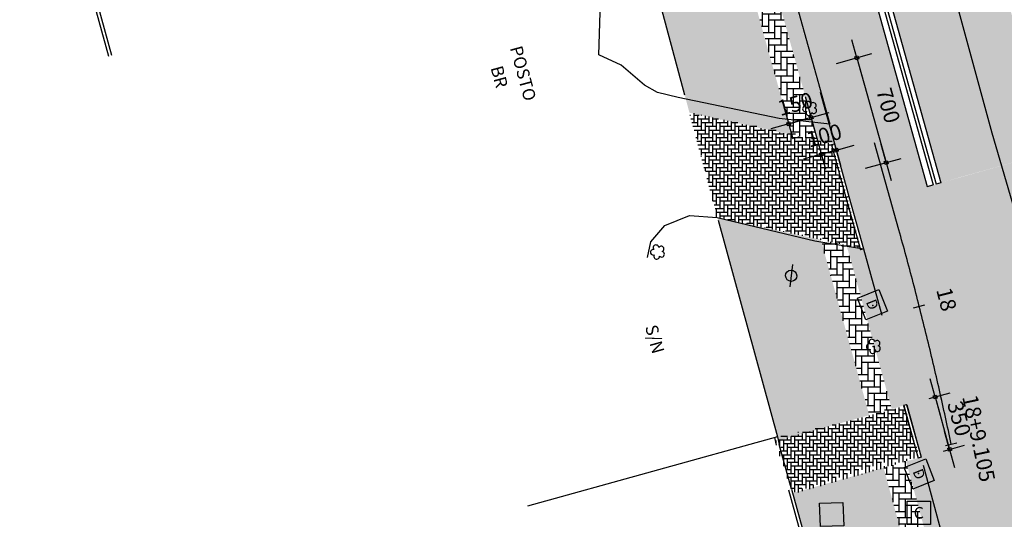
# Model space of a CAD drawing. Units: millimetres. Extents: x -70413 to 316424, y -287121 to 73950.
# Drawn here: x 49701 to 56036, y -64849 to -61636 of the extents above; entities that cross this region are included whole.
import ezdxf
from ezdxf.enums import TextEntityAlignment as Align

# ---------------------------------------------------------------- set-up
doc = ezdxf.new("R2010")
doc.units = ezdxf.units.MM
doc.header["$LTSCALE"] = 10
for name, pattern in [('DASHDOTX2', [2, 1, -0.5, 0, -0.5]), ('DASHED', [0.75, 0.5, -0.25]), ('DASHEDX2', [1.5, 1, -0.5])]:
    doc.linetypes.add(name, pattern=pattern)
for name, color, linetype in [('A-01', 1, 'Continuous'), ('COTA 500', 10, 'Continuous'), ('GRAMA', 60, 'Continuous'), ('GUIA REBAIXADA', 1, 'Continuous'), ('HACHURA CBUQ', 252, 'Continuous'), ('HACHURA PAVER 8 CM', 250, 'Continuous'), ('HACHURA-PAVER', 252, 'Continuous'), ('L-CX COPEL', 7, 'Continuous'), ('L-CX DRENAGEM', 2, 'Continuous'), ('L-CX TEL', 7, 'Continuous'), ('L-DIVISA', 9, 'Continuous'), ('L-MEIO FIO EXISTENTE A REMOVER', 210, 'DASHEDX2'), ('L-MURETA EXISTENTE', 30, 'Continuous'), ('L-MURO', 2, 'Continuous'), ('L-PORTAO', 1, 'DASHED'), ('L-POSTE REDONDO', 2, 'Continuous'), ('L-TEXTO', 2, 'Continuous'), ('L-ÁRVORE MAIOR-30', 2, 'Continuous'), ('L1', 3, 'DASHDOTX2'), ('MURETA', 2, 'Continuous'), ('PG-A REMOVER VITOR FERREIRA', 10, 'Continuous'), ('PG_HACHURA VITOR FERREIRA', 254, 'Continuous'), ('PG_MF', 3, 'Continuous'), ('STALBL', 7, 'Continuous'), ('TEXTOF', 2, 'Continuous')]:
    doc.layers.add(name, color=color, linetype=linetype)
doc.styles.add('2MM', font='simplex.shx', dxfattribs={"height": 1})
doc.styles.add('PLANTA', font='romans.shx', dxfattribs={"height": 0.75})
doc.styles.add('REGUA80', font='simplex.shx')
doc.styles.add('ROMANS', font='romans.shx', dxfattribs={"height": 0.8})
doc.dimstyles.new('Copy(2) of COTA 75', dxfattribs={"dimscale": 50, "dimtxt": 2, "dimasz": 0.01, "dimexe": 2, "dimexo": 3, "dimgap": 0.98, "dimtad": 1, "dimrnd": 0.5, "dimtxsty": 'REGUA80', "dimblk": 'COTAPT', "dimcen": 4, "dimdle": 4, "dimclrd": 256, "dimclre": 256, "dimclrt": 3, "dimadec": 0, "dimazin": 0, "dimtfac": 1, "dimtix": 1, "dimtmove": 2, "dimatfit": 2, "dimfxl": 0, "dimlwd": -1, "dimlwe": -1, "dimarcsym": 0})
pattern_1 = [(157.1651587323279, (0, 0), (-0.5238813719700866, -0.2134204959762295), [1.2, -0.4]), (247.1651587323279, (-0.3686509340062391, 0.1552304380108582), (-0.5238813719700866, -0.2134204959762295), [1.2, -0.4])]
pattern_2 = [(157.1651587323279, (-677977.8250410389, -7186270.758213995), (-0.3143288231820519, -0.1280522975857377), [0.72, -0.24]), (247.1651587323279, (-677978.0462315993, -7186270.665075732), (-0.3143288231820519, -0.1280522975857377), [0.7199999999999999, -0.24])]

# ---------------------------------------------------------------- blocks, each defined once
blk = doc.blocks.new('COTAPT')
at = {"color": 0, "linetype": 'ByBlock'}
for q in [(-239.8583066783031, 0), (239.8583066783031, 0)]:
    blk.add_line((0, 0), q, dxfattribs=at)
at = {"color": 6, "linetype": 'ByBlock'}
blk.add_lwpolyline([(-20, 20), (20, 20), (20, -20), (-20, -20)], close=True, dxfattribs=at)
blk = doc.blocks.new('*D171')
at = {"layer": 'COTA 500'}
for p, q in [((54955.82968574768, -61917.56633996443), (55184.0108371559, -61853.91881766905)), ((55087.82216531366, -61881.2682127122), (55275.62801257039, -62554.56629129811)), ((55143.90421080432, -62591.82764865776), (55372.08536221253, -62528.18012636238))]:
    blk.add_line(p, q, dxfattribs=at)
at = {"layer": 'Defpoints', "color": 0}
for p in [(54811.34516963441, -61957.86800994859, -6.942616709856104e-08), (55275.76235147034, -62555.04790635181), (54999.41969469104, -62632.12931864191)]:
    blk.add_point(p, dxfattribs=at)
at = {"layer": 'COTA 500', "xscale": 0.5, "yscale": 0.5, "zscale": 0.5}
for p, rotation in [((55087.68782641371, -61880.78659765849), 105.5856033860845), ((55275.76235147034, -62555.04790635181), 285.5856033860845)]:
    blk.add_blockref('COTAPT', p, dxfattribs=dict(at, rotation=rotation))
at = {"layer": 'COTA 500', "color": 3, "insert": (55277.08486957678, -62191.31814981561), "char_height": 100, "attachment_point": 5, "rotation": 285.5856033860845, "style": 'REGUA80'}
blk.add_mtext('700', dxfattribs=at)
blk = doc.blocks.new('*D172')
at = {"layer": 'COTA 500'}
for p, q in [((55552.56758103106, -64072.6351160264), (55688.04889920715, -64035.49355535415)), ((55591.47512014851, -64061.45035019352), (55591.34292513471, -64060.96814227329)), ((55591.60731516231, -64061.93255811373), (55684.1437033354, -64399.47765912805)), ((55645.10396920416, -64410.18021704072), (55780.58528738024, -64373.03865636847)), ((55684.27589834919, -64399.95986704827), (55684.408093363, -64400.4420749685))]:
    blk.add_line(p, q, dxfattribs=at)
at = {"layer": 'Defpoints', "color": 0}
for p in [(55407.9052049638, -64112.29362016577), (55684.1437033354, -64399.47765912805), (55500.44159313689, -64449.83872118009)]:
    blk.add_point(p, dxfattribs=at)
at = {"layer": 'COTA 500', "xscale": 0.5, "yscale": 0.5, "zscale": 0.5}
for p, rotation in [((55591.60731516231, -64061.93255811373), 285.3307112973004), ((55684.1437033354, -64399.47765912805), 105.3307112973003)]:
    blk.add_blockref('COTAPT', p, dxfattribs=dict(at, rotation=rotation))
at = {"layer": 'COTA 500', "color": 3, "insert": (55733.35267745325, -64204.53049588892), "char_height": 100, "attachment_point": 5, "rotation": 285.33071129730035, "style": 'REGUA80'}
blk.add_mtext('350', dxfattribs=at)
blk = doc.blocks.new('*D179')
at = {"layer": 'COTA 500'}
for p, q in [((54755.27982337443, -62129.23998175901), (54886.05282948822, -62598.07103805069)), ((54851.6487545369, -62102.35939299477), (54982.42176065069, -62571.19044928643)), ((54858.70343444501, -62501.88236620846), (54858.2218193913, -62502.01670510841)), ((54955.55398066121, -62474.86743854426), (54859.18504949873, -62501.74802730852)), ((54956.03559571491, -62474.73309964431), (54956.51721076862, -62474.59876074436))]:
    blk.add_line(p, q, dxfattribs=at)
at = {"layer": 'Defpoints', "color": 0}
for p in [(54811.34708455266, -61957.87487688151, -6.942616709856104e-08), (54714.97815339018, -61984.75546564576), (54859.18504949873, -62501.74802730852)]:
    blk.add_point(p, dxfattribs=at)
at = {"layer": 'COTA 500', "xscale": 0.5, "yscale": 0.5, "zscale": 0.5}
for p, rotation in [((54859.18504949873, -62501.74802730852), 15.5856033861177), ((54955.55398066121, -62474.86743854426), 195.5856033861177)]:
    blk.add_blockref('COTAPT', p, dxfattribs=dict(at, rotation=rotation))
at = {"layer": 'COTA 500', "color": 3, "insert": (54880.77041289037, -62392.94795229165), "char_height": 100, "attachment_point": 5, "rotation": 15.585603386117704, "style": 'REGUA80'}
blk.add_mtext('100', dxfattribs=at)
blk = doc.blocks.new('*D180')
at = {"layer": 'COTA 500'}
for p, q in [((54755.27744302581, -62129.23357177534), (54820.15044005564, -62361.80814221719)), ((54610.79347653461, -62169.53508845119), (54675.66647356446, -62402.10965889304)), ((54793.28266006616, -62265.48513147502), (54648.79869357497, -62305.78664815088)), ((54793.76427511987, -62265.35079257507), (54794.24589017358, -62265.21645367512)), ((54648.31707852126, -62305.92098705082), (54647.83546346754, -62306.05532595077))]:
    blk.add_line(p, q, dxfattribs=at)
at = {"layer": 'Defpoints', "color": 0}
for p in [(54714.97577304157, -61984.74905566208), (54570.49180655038, -62025.05057233794), (54648.79869357497, -62305.78664815088)]:
    blk.add_point(p, dxfattribs=at)
at = {"layer": 'COTA 500', "xscale": 0.5, "yscale": 0.5, "zscale": 0.5}
for p, rotation in [((54648.79869357497, -62305.78664815088), 15.58560338611734), ((54793.28266006616, -62265.48513147502), 195.5856033861174)]:
    blk.add_blockref('COTAPT', p, dxfattribs=dict(at, rotation=rotation))
at = {"layer": 'COTA 500', "color": 3, "insert": (54694.44157463097, -62190.27610917819), "char_height": 100, "attachment_point": 5, "rotation": 15.58560338611734, "style": 'REGUA80'}
blk.add_mtext('150', dxfattribs=at)
blk = doc.blocks.new('*D272')
at = {"layer": 'COTA 500'}
for p, q in [((54955.82968574768, -61917.56633996443), (55184.0108371559, -61853.91881766905)), ((55087.82216531366, -61881.2682127122), (55275.62801257039, -62554.56629129811)), ((55143.90421080432, -62591.82764865776), (55372.08536221253, -62528.18012636238))]:
    blk.add_line(p, q, dxfattribs=at)
at = {"layer": 'Defpoints', "color": 0}
for p in [(54811.34516963441, -61957.86800994859, -6.942616709856104e-08), (55275.76235147034, -62555.04790635181), (54999.41969469104, -62632.12931864191)]:
    blk.add_point(p, dxfattribs=at)
at = {"layer": 'COTA 500', "xscale": 0.5, "yscale": 0.5, "zscale": 0.5}
for p, rotation in [((55087.68782641371, -61880.78659765849), 105.5856033860845), ((55275.76235147034, -62555.04790635181), 285.5856033860845)]:
    blk.add_blockref('COTAPT', p, dxfattribs=dict(at, rotation=rotation))
at = {"layer": 'COTA 500', "color": 3, "insert": (55277.08486957678, -62191.31814981561), "char_height": 100, "attachment_point": 5, "rotation": 285.5856033860845, "style": 'REGUA80'}
blk.add_mtext('700', dxfattribs=at)
blk = doc.blocks.new('*D273')
at = {"layer": 'COTA 500'}
for p, q in [((55552.56758103106, -64072.6351160264), (55688.04889920715, -64035.49355535415)), ((55591.47512014851, -64061.45035019352), (55591.34292513471, -64060.96814227329)), ((55591.60731516231, -64061.93255811373), (55684.1437033354, -64399.47765912805)), ((55645.10396920416, -64410.18021704072), (55780.58528738024, -64373.03865636847)), ((55684.27589834919, -64399.95986704827), (55684.408093363, -64400.4420749685))]:
    blk.add_line(p, q, dxfattribs=at)
at = {"layer": 'Defpoints', "color": 0}
for p in [(55407.9052049638, -64112.29362016577), (55684.1437033354, -64399.47765912805), (55500.44159313689, -64449.83872118009)]:
    blk.add_point(p, dxfattribs=at)
at = {"layer": 'COTA 500', "xscale": 0.5, "yscale": 0.5, "zscale": 0.5}
for p, rotation in [((55591.60731516231, -64061.93255811373), 285.3307112973004), ((55684.1437033354, -64399.47765912805), 105.3307112973003)]:
    blk.add_blockref('COTAPT', p, dxfattribs=dict(at, rotation=rotation))
at = {"layer": 'COTA 500', "color": 3, "insert": (55733.35267745325, -64204.53049588892), "char_height": 100, "attachment_point": 5, "rotation": 285.33071129730035, "style": 'REGUA80'}
blk.add_mtext('350', dxfattribs=at)
blk = doc.blocks.new('*D280')
at = {"layer": 'COTA 500'}
for p, q in [((54755.27982337443, -62129.23998175901), (54886.05282948822, -62598.07103805069)), ((54851.6487545369, -62102.35939299477), (54982.42176065069, -62571.19044928643)), ((54858.70343444501, -62501.88236620846), (54858.2218193913, -62502.01670510841)), ((54955.55398066121, -62474.86743854426), (54859.18504949873, -62501.74802730852)), ((54956.03559571491, -62474.73309964431), (54956.51721076862, -62474.59876074436))]:
    blk.add_line(p, q, dxfattribs=at)
at = {"layer": 'Defpoints', "color": 0}
for p in [(54811.34708455266, -61957.87487688151, -6.942616709856104e-08), (54714.97815339018, -61984.75546564576), (54859.18504949873, -62501.74802730852)]:
    blk.add_point(p, dxfattribs=at)
at = {"layer": 'COTA 500', "xscale": 0.5, "yscale": 0.5, "zscale": 0.5}
for p, rotation in [((54859.18504949873, -62501.74802730852), 15.5856033861177), ((54955.55398066121, -62474.86743854426), 195.5856033861177)]:
    blk.add_blockref('COTAPT', p, dxfattribs=dict(at, rotation=rotation))
at = {"layer": 'COTA 500', "color": 3, "insert": (54880.77041289037, -62392.94795229165), "char_height": 100, "attachment_point": 5, "rotation": 15.5856033861177, "style": 'REGUA80'}
blk.add_mtext('100', dxfattribs=at)
blk = doc.blocks.new('*D281')
at = {"layer": 'COTA 500'}
for p, q in [((54755.27744302581, -62129.23357177534), (54820.15044005564, -62361.80814221719)), ((54610.79347653461, -62169.53508845119), (54675.66647356446, -62402.10965889304)), ((54793.28266006616, -62265.48513147502), (54648.79869357497, -62305.78664815088)), ((54793.76427511987, -62265.35079257507), (54794.24589017358, -62265.21645367512)), ((54648.31707852126, -62305.92098705082), (54647.83546346754, -62306.05532595077))]:
    blk.add_line(p, q, dxfattribs=at)
at = {"layer": 'Defpoints', "color": 0}
for p in [(54714.97577304157, -61984.74905566208), (54570.49180655038, -62025.05057233794), (54648.79869357497, -62305.78664815088)]:
    blk.add_point(p, dxfattribs=at)
at = {"layer": 'COTA 500', "xscale": 0.5, "yscale": 0.5, "zscale": 0.5}
for p, rotation in [((54648.79869357497, -62305.78664815088), 15.58560338611734), ((54793.28266006616, -62265.48513147502), 195.5856033861174)]:
    blk.add_blockref('COTAPT', p, dxfattribs=dict(at, rotation=rotation))
at = {"layer": 'COTA 500', "color": 3, "insert": (54694.44157463097, -62190.27610917819), "char_height": 100, "attachment_point": 5, "rotation": 15.58560338611734, "style": 'REGUA80'}
blk.add_mtext('150', dxfattribs=at)
blk = doc.blocks.new('A$C545B1E26')
at = {"layer": 'GRAMA'}
h = blk.add_hatch(color=256, dxfattribs=at)
edge = h.paths.add_edge_path()
edge.add_line((678243.8627861948, 7186465.899204052), (678330.5768102289, 7186454.871275463))
edge.add_arc((678345.2234009231, 7186453.496846904), 14.71093718386324, 170.8138603281809, 174.6390924349556, ccw=False)
edge.add_line((678330.7011327916, 7186455.845336024), (678330.8933582334, 7186457.351411966))
edge.add_line((678330.8933582334, 7186457.351411966), (678244.178796754, 7186468.383535305))
edge.add_arc((1252035.147096196, 7113480.073129175), 578414.5302099119, 172.7506996870409, 172.7509477593606)
for points in [[(678343.1585116601, 7186426.354047533), (678343.0323255053, 7186425.362037902), (678358.3841680688, 7186423.409244361), (678359.0288489315, 7186424.330108515)], [(678342.8430462703, 7186423.874023454), (678342.104451566, 7186418.067577772), (678342.609045581, 7186418.002212569), (678352.3595751124, 7186416.6688086), (678353.5506101388, 7186416.504975148), (678357.4121407222, 7186422.02079747)]]:
    blk.add_hatch(color=256, dxfattribs=at).paths.add_polyline_path(points)
h = blk.add_hatch(color=256, dxfattribs=at)
h.paths.add_polyline_path([(678403.0372285405, 7186418.607014824), (678399.5058178464, 7186418.993615968), (678395.6518061738, 7186419.416817224), (678395.1908731507, 7186419.488455303), (678395.0646386966, 7186418.496065985), (678395.520453644, 7186418.425223354), (678402.9174774094, 7186417.614148876), (678411.6615007231, 7186416.463408714), (678411.7876880607, 7186417.455427637)])
h.paths.add_polyline_path([(678402.7378507117, 7186416.124849955), (678395.3234248487, 7186416.937832552), (678394.8752870178, 7186417.007482007), (678394.1185936602, 7186411.05875417), (678402.7935278639, 7186410.01968882), (678409.8756493134, 7186408.934585585), (678410.6906321999, 7186408.830947626), (678411.4722197158, 7186414.97538033)])
h.paths.add_polyline_path([(678417.1152933585, 7186414.232734613), (678414.9423419386, 7186414.518701653), (678414.1626818804, 7186408.389421614), (678414.9776647659, 7186408.285783656), (678416.6450698152, 7186408.263783601), (678438.1694350047, 7186405.688475955), (678441.3065885147, 7186405.071742628), (678442.0451072594, 7186410.877591155), (678440.9008708419, 7186411.028634644), (678438.9883743552, 7186411.318561492)])
h.paths.add_polyline_path([(678379.7520712307, 7186421.641567322), (678379.6258823881, 7186420.649536568), (678391.0259599006, 7186419.123756303), (678391.6048255423, 7186419.033789168), (678391.7310599964, 7186420.026178487), (678391.1690925956, 7186420.113519302)])
h.paths.add_polyline_path([(678379.4365991233, 7186419.161490436), (678378.6692693308, 7186413.129144509), (678388.8815857274, 7186411.793594095), (678390.6517409943, 7186411.541136389), (678391.4154738635, 7186417.545205191), (678390.8112608595, 7186417.639111805)])
h.paths.add_polyline_path([(678481.4089584099, 7186405.703638384), (678480.675663745, 7186399.938858842), (678488.1547863977, 7186398.983656003), (678497.0837744959, 7186397.812586779), (678497.8742238497, 7186403.50618804)])
h.paths.add_polyline_path([(678481.7263017427, 7186408.198425861), (678481.5982412277, 7186407.191680997), (678498.0804957747, 7186404.99196329), (678498.2180150123, 7186405.982513414), (678497.3703142507, 7186406.093577595), (678489.046689041, 7186407.229380976)])
h.paths.add_polyline_path([(678418.0518740155, 7186416.571408764), (678417.4434721731, 7186416.711109184), (678415.2578102825, 7186416.99874896), (678415.131622945, 7186416.006730038), (678417.3122006468, 7186415.719759355), (678439.1998528382, 7186412.803644899), (678441.1114549069, 7186412.513853641), (678442.2343886038, 7186412.365622191), (678442.3618423017, 7186413.367596574), (678441.2518442823, 7186413.503999639), (678439.3408384938, 7186413.793700504)])
h.paths.add_polyline_path([(678450.8538733646, 7186412.236495869), (678445.8351989686, 7186412.936345411), (678445.7043368788, 7186411.907576034), (678450.7242143061, 7186411.244933428), (678455.4634770807, 7186410.631097469), (678455.5918788388, 7186411.640525007)])
h.paths.add_polyline_path([(678450.5297257183, 7186409.757589769), (678445.5150555344, 7186410.419544998), (678444.7879874539, 7186404.70371561), (678445.2743565245, 7186404.662372898), (678453.6483818879, 7186403.255268697), (678454.515053194, 7186403.175084383), (678455.2741973549, 7186409.14307915)])
h.paths.add_polyline_path([(678459.2117986772, 7186411.185192745), (678459.0645286776, 7186411.203717128), (678458.9345032675, 7186410.181525292), (678467.7840564959, 7186409.035318751), (678468.8802324357, 7186408.889023375), (678469.0065690028, 7186409.882215455), (678467.9144250359, 7186410.026789298)])
h.paths.add_polyline_path([(678458.7452235417, 7186408.693506973), (678458.0022263937, 7186402.852451583), (678458.8688976988, 7186402.77226727), (678459.0842983508, 7186402.801467361), (678467.7285245331, 7186401.528663565), (678467.9403894646, 7186401.500468966), (678468.6909496197, 7186407.400980762), (678467.5885036858, 7186407.548112931)])
h.paths.add_polyline_path([(678472.4763556123, 7186409.422898369), (678472.3495487738, 7186408.426009255), (678478.1289248904, 7186407.654695116), (678478.2565151332, 7186408.657742948)])
h.paths.add_polyline_path([(678472.160265957, 7186406.937966643), (678471.409871392, 7186401.038756624), (678471.6217363244, 7186401.010562025), (678473.1965410933, 7186400.894061683), (678477.2038531285, 7186400.382264242), (678477.9396420727, 7186406.166652503)])
h.paths.add_polyline_path([(678376.1560541335, 7186421.108526267), (678376.2819913952, 7186422.098579217), (678365.9710218579, 7186423.432202583), (678365.3284347949, 7186422.514329219)])
h.paths.add_polyline_path([(678374.9558435511, 7186413.633399567), (678375.1995835034, 7186413.589253898), (678375.9667738732, 7186419.620503755), (678364.3577244976, 7186421.127763605), (678360.456365551, 7186415.555050325), (678360.6428002007, 7186415.529405208)])
at = {"layer": 'HACHURA-PAVER'}
h = blk.add_hatch(dxfattribs=at)
h.set_pattern_fill('AR-HBONE', color=256, scale=0.005, angle=112.1651587323279, style=0)
h.set_pattern_definition([(149.6645254064051, (677922.6523, 7186504.2179), (-0.6950177132070802, -0.1818746225519131), [1.524, -0.508]), (239.6645254064052, (677922.2138541309, 7186504.47447137), (-0.6950177132070802, -0.1818746225519131), [1.524, -0.508])])
edge = h.paths.add_edge_path()
edge.add_line((678330.363930226, 7186421.328215663), (678331.2728867184, 7186422.700528461))
edge.add_arc((678335.8216522885, 7186418.700419295), 6.057403862949814, 96.16767340897172, 138.6721373623229, ccw=False)
edge.add_line((678335.1708543085, 7186424.722761326), (678335.898978848, 7186424.757326545))
edge.add_line((678335.898978848, 7186424.757326545), (678336.088258083, 7186426.245340993))
edge.add_line((678336.088258083, 7186426.245340993), (678336.2143032938, 7186427.236712024))
edge.add_line((678336.2143032938, 7186427.236712024), (678335.4744172785, 7186427.331483942))
edge.add_arc((678334.454733585, 7186419.427028026), 7.969954714332939, 82.64937531339183, 134.588916347634)
edge.add_line((678328.8597034266, 7186425.102925812), (678329.9690195777, 7186424.605506115))
edge.add_line((678329.9690195777, 7186424.605506115), (678329.8107773636, 7186423.41598179))
edge.add_line((678329.8107773636, 7186423.41598179), (678327.9605568183, 7186423.157711477))
edge.add_line((678327.9605568183, 7186423.157711477), (678327.4420268158, 7186423.226311639))
edge.add_line((678327.4420268158, 7186423.226311639), (678326.832774994, 7186421.793140777))
edge.add_line((678326.832774994, 7186421.793140777), (678327.0450101226, 7186421.765197107))
edge.add_line((678327.0450101226, 7186421.765197107), (678327.325742066, 7186421.72823489))
edge.add_line((678327.325742066, 7186421.72823489), (678327.7005603373, 7186421.678884911))
edge.add_line((678327.7005603373, 7186421.678884911), (678326.3209735677, 7186411.259897127))
edge.add_line((678326.3209735677, 7186411.259897127), (678327.8075395804, 7186411.059543086))
edge.add_line((678327.8075395804, 7186411.059543086), (678328.5658734431, 7186416.760023117))
edge.add_line((678328.5658734431, 7186416.760023117), (678329.1877286275, 7186421.483078768))
edge.add_line((678329.1877286275, 7186421.483078768), (678330.363930226, 7186421.328215663))
edge = h.paths.add_edge_path()
edge.add_line((678296.4115329531, 7186431.373795248), (678296.5791093514, 7186431.455173887))
edge.add_line((678296.5791093514, 7186431.455173887), (678296.4115329531, 7186431.373795248))
edge.add_line((678296.4115329531, 7186431.373795248), (678296.1376641941, 7186431.21048439))
edge.add_line((678296.1376641941, 7186431.21048439), (678295.7721452999, 7186430.946609488))
edge.add_line((678295.7721452999, 7186430.946609488), (678294.7794679132, 7186429.966958943))
edge.add_line((678294.7794679132, 7186429.966958943), (678294.7215804207, 7186429.868806636))
edge.add_line((678294.7215804207, 7186429.868806636), (678294.6358651877, 7186429.710135859))
edge.add_line((678294.6358651877, 7186429.710135859), (678294.5664864756, 7186429.614058908))
edge.add_line((678294.5664864756, 7186429.614058908), (678294.4881033634, 7186429.511076361))
edge.add_line((678294.4881033634, 7186429.511076361), (678294.4468141196, 7186429.443674533))
edge.add_arc((678288.7086646981, 7186432.153947705), 6.346017605901327, 333.3253710575006, 334.7174486774645, ccw=False)
edge.add_arc((678296.5491054812, 7186427.817886105), 2.630565827464001, 145.573515396659, 154.597402195842)
edge.add_line((678294.1728736908, 7186428.946335949), (678293.7757069012, 7186428.028589463))
edge.add_line((678293.7757069012, 7186428.028589463), (678294.6934533549, 7186427.631422687))
edge.add_line((678294.6934533549, 7186427.631422687), (678291.707960272, 7186420.732744701))
edge.add_line((678291.707960272, 7186420.732744701), (678293.0787227541, 7186420.139529317))
edge.add_line((678293.0787227541, 7186420.139529317), (678293.5772970987, 7186421.295022202))
edge.add_line((678293.5772970987, 7186421.295022202), (678293.6431216281, 7186421.427635337))
edge.add_line((678293.6431216281, 7186421.427635337), (678296.0702353786, 7186427.035602269))
edge.add_line((678296.0702353786, 7186427.035602269), (678296.8351799963, 7186426.704562485))
edge.add_line((678296.8351799963, 7186426.704562485), (678297.2323467707, 7186427.622308937))
edge.add_arc((678298.7616059443, 7186426.960502038), 1.66631989474103, 82.75076173450498, 156.5988210210882, ccw=False)
edge.add_line((678298.971871821, 7186428.613502417), (678299.9638784494, 7186428.487316636))
edge.add_line((678299.9638784494, 7186428.487316636), (678300.0691582207, 7186429.314971147))
edge.add_line((678300.0691582207, 7186429.314971147), (678308.4786869353, 7186428.245257637))
edge.add_arc((678307.2561335403, 7186423.595281058), 4.808005718922251, 1.654840326275803, 75.26939808472929, ccw=False)
edge.add_line((678312.0621339944, 7186423.734128555), (678312.3693467191, 7186423.686399967))
edge.add_line((678312.3693467191, 7186423.686399967), (678313.3246301905, 7186423.571673681))
edge.add_line((678313.3246301905, 7186423.571673681), (678304.6743635992, 7186358.504152182))
edge.add_line((678304.6743635992, 7186358.504152182), (678304.4057476586, 7186356.463985817))
edge.add_line((678304.4057476586, 7186356.463985817), (678304.1371317187, 7186354.42381945))
edge.add_line((678304.1371317187, 7186354.42381945), (678303.8421557182, 7186352.260072907))
edge.add_line((678303.8421557182, 7186352.260072907), (678301.5935428005, 7186335.346270137))
edge.add_line((678301.5935428005, 7186335.346270137), (678300.6885984996, 7186334.609559748))
edge.add_line((678300.6885984996, 7186334.609559748), (678300.1913991243, 7186330.872055684))
edge.add_line((678300.1913991243, 7186330.872055684), (678300.8969936252, 7186330.120768344))
edge.add_line((678300.8969936252, 7186330.120768344), (678299.7479829389, 7186321.480645277))
edge.add_line((678299.7479829389, 7186321.480645277), (678293.7552811786, 7186322.277820374))
edge.add_line((678293.7552811786, 7186322.277820374), (678293.2532289838, 7186316.894218139))
edge.add_line((678293.2532289838, 7186316.894218139), (678299.0357559716, 7186316.124969542))
edge.add_line((678299.0357559716, 7186316.124969542), (678294.0894128894, 7186278.93035203))
edge.add_line((678294.0894128894, 7186278.93035203), (678295.5739453137, 7186278.714711277))
edge.add_line((678295.5739453137, 7186278.714711277), (678302.3838990313, 7186329.922965565))
edge.add_line((678302.3838990313, 7186329.922965565), (678303.3774194017, 7186329.790797718))
edge.add_line((678303.3774194017, 7186329.790797718), (678303.5752041115, 7186331.277706455))
edge.add_line((678303.5752041115, 7186331.277706455), (678301.8615383051, 7186332.04593338))
edge.add_line((678301.8615383051, 7186332.04593338), (678302.0197805207, 7186333.235457703))
edge.add_line((678302.0197805207, 7186333.235457703), (678303.8741606753, 7186333.528874104))
edge.add_line((678303.8741606753, 7186333.528874104), (678304.0725087544, 7186335.015861435))
edge.add_line((678304.0725087544, 7186335.015861435), (678303.0804739728, 7186335.147831656))
edge.add_line((678303.0804739728, 7186335.147831656), (678305.3314372441, 7186352.080131683))
edge.add_line((678305.3314372441, 7186352.080131683), (678305.3426992283, 7186352.089410994))
edge.add_line((678305.3426992283, 7186352.089410994), (678305.603772146, 7186354.072287316))
edge.add_line((678305.603772146, 7186354.072287316), (678305.6205055974, 7186354.199379642))
edge.add_line((678305.6205055974, 7186354.199379642), (678305.6736799281, 7186354.603244286))
edge.add_line((678305.6736799281, 7186354.603244286), (678305.8303248426, 7186355.792978917))
edge.add_line((678305.8303248426, 7186355.792978917), (678305.8834992052, 7186356.196843804))
edge.add_line((678305.8834992052, 7186356.196843804), (678305.9002326938, 7186356.323936414))
edge.add_line((678305.9002326938, 7186356.323936414), (678306.0971854044, 7186357.819813004))
edge.add_line((678306.0971854044, 7186357.819813004), (678306.1588960225, 7186358.288511429))
edge.add_line((678306.1588960225, 7186358.288511429), (678314.1924465533, 7186418.671912839))
edge.add_line((678314.1924465533, 7186418.671912839), (678314.8117870598, 7186423.375869041))
edge.add_line((678314.8117870598, 7186423.375869041), (678315.6841321766, 7186423.274456414))
edge.add_line((678315.6841321766, 7186423.274456414), (678315.5604523455, 7186424.048647836))
edge.add_line((678315.5604523455, 7186424.048647836), (678315.4245319004, 7186424.808138405))
edge.add_line((678315.4245319004, 7186424.808138405), (678314.872764881, 7186424.880786116))
edge.add_line((678314.872764881, 7186424.880786116), (678313.1544124549, 7186425.613783065))
edge.add_arc((678048.24169584, 7186461.460363049), 267.3269996106305, 352.2938457381103, 352.5510408639043)
edge.add_line((678313.3126546679, 7186426.803307391), (678314.4647266953, 7186426.985704526))
edge.add_arc((678307.7253851222, 7186422.937747441), 7.861595347090077, 30.99095506552401, 83.84989427917552)
edge.add_line((678308.567626046, 7186430.754096437), (678308.4414160028, 7186429.762089841))
edge.add_line((678308.4414160028, 7186429.762089841), (678300.2584374651, 7186430.802985589))
edge.add_line((678300.2584374651, 7186430.802985589), (678300.3845414778, 7186431.794349396))
edge.add_line((678300.3845414778, 7186431.794349396), (678299.3925348503, 7186431.920535176))
edge.add_arc((678298.7616059438, 7186426.96050204), 4.999999999943578, 82.7507616964645, 113.9161583198064)
edge.add_line((678296.7346089198, 7186431.531200352), (678296.4115329531, 7186431.373795248))
h = blk.add_hatch(dxfattribs=at)
h.set_pattern_fill('AR-HBONE', color=256, scale=0.1, angle=112.1651587323279, style=0)
h.set_pattern_definition(pattern_1)
h.paths.add_polyline_path([(678343.0323255053, 7186425.362037901), (678342.8430462722, 7186423.874023452), (678357.4121407231, 7186422.020797469), (678358.3841680688, 7186423.409244359)])
h = blk.add_hatch(dxfattribs=at)
h.set_pattern_fill('AR-HBONE', color=256, scale=0.1, angle=112.1651587323279, style=0)
h.set_pattern_definition(pattern_1)
h.paths.add_polyline_path([(678365.3284026958, 7186422.514283368), (678364.3577244973, 7186421.127763605), (678375.9667738741, 7186419.620503753), (678376.1560541345, 7186421.108526265)])
h = blk.add_hatch(dxfattribs=at)
h.set_pattern_fill('AR-HBONE', color=256, scale=0.1, angle=112.1651587323279, style=0)
h.set_pattern_definition(pattern_1)
h.paths.add_polyline_path([(678379.6258823881, 7186420.649536567), (678379.4365991242, 7186419.161490435), (678390.8112608604, 7186417.639111804), (678391.4154738635, 7186417.545205189), (678391.6048255442, 7186419.033789167), (678391.0259599015, 7186419.123756302)])
h = blk.add_hatch(dxfattribs=at)
h.set_pattern_fill('AR-HBONE', color=256, scale=0.1, angle=112.1651587323279, style=0)
h.set_pattern_definition(pattern_1)
edge = h.paths.add_edge_path()
edge.add_line((678322.3622847553, 7186349.756505792), (678322.6178571937, 7186352.35741483))
edge.add_line((678322.6178571937, 7186352.35741483), (678320.048227564, 7186352.695741884))
edge.add_line((678320.048227564, 7186352.695741884), (678320.5354947122, 7186356.396587217))
edge.add_line((678320.5354947122, 7186356.396587217), (678324.8586245431, 7186388.892220626))
edge.add_line((678324.8586245431, 7186388.892220626), (678323.3720585303, 7186389.092574667))
edge.add_line((678323.3720585303, 7186389.092574667), (678319.0498584835, 7186356.605723627))
edge.add_line((678319.0498584835, 7186356.605723627), (678318.9668655368, 7186355.90642604))
edge.add_line((678318.9668655368, 7186355.90642604), (678318.7873927803, 7186354.612268955))
edge.add_line((678318.7873927803, 7186354.612268955), (678318.7706593279, 7186354.48517662))
edge.add_line((678318.7706593279, 7186354.48517662), (678318.5608400232, 7186352.891576895))
edge.add_line((678318.5608400232, 7186352.891576895), (678317.5648632223, 7186353.022710929))
edge.add_line((678317.5648632223, 7186353.022710929), (678317.5196081741, 7186352.595022404))
edge.add_line((678317.5196081741, 7186352.595022404), (678317.512390933, 7186352.494716757))
edge.add_arc((678325.562843364, 7186351.990102185), 8.066251930701906, 176.4133060436953, 220.7058744488446)
edge.add_line((678319.4480801417, 7186346.729485211), (678319.9788525219, 7186347.913042115))
edge.add_line((678319.9788525219, 7186347.913042115), (678321.1683698369, 7186347.754747208))
edge.add_line((678321.1683698369, 7186347.754747208), (678321.4030831245, 7186345.720139502))
edge.add_line((678321.4030831245, 7186345.720139502), (678321.3248463697, 7186345.140195218))
edge.add_arc((678325.4965561861, 7186351.974778402), 8.007164922003536, 238.6008402673274, 262.2551494228288)
edge.add_line((678324.4174956176, 7186344.040654734), (678325.1074696714, 7186349.370725458))
edge.add_line((678325.1074696714, 7186349.370725458), (678322.3622847553, 7186349.756505792))
at = {"layer": 'PG_HACHURA VITOR FERREIRA'}
h = blk.add_hatch(color=253, dxfattribs=at)
h.paths.add_polyline_path([(678365.4900440034, 7186441.640410797), (678365.3311009503, 7186440.390883625), (678365.2527307085, 7186439.774777765), (678365.1595220744, 7186439.042020223), (678365.0751070825, 7186438.378393698), (678364.9242458647, 7186437.192401692), (678358.3922694499, 7186438.033964981), (678349.5603575077, 7186439.142029414), (678336.4459684289, 7186440.818310151), (678318.6523316926, 7186443.036608704), (678299.9519125035, 7186445.487089078), (678287.4106729984, 7186447.057975884), (678278.9065124677, 7186448.158418024), (678269.5320424719, 7186449.347815474), (678261.6810829603, 7186450.306169983), (678251.132969091, 7186451.667623734), (678231.8812178129, 7186454.116927484), (678234.8223172643, 7186461.101633918), (678241.5923432644, 7186460.24046929), (678250.4870964758, 7186459.12329996), (678261.9473582243, 7186457.672985579), (678270.0319204387, 7186456.622882309), (678291.4485300621, 7186453.898634769), (678301.3912032038, 7186452.657118098), (678312.0615859985, 7186451.282297149), (678324.0024617722, 7186449.775545385), (678340.1147519975, 7186447.707404749), (678360.9210504482, 7186445.061552421), (678365.861421742, 7186444.433124575), (678365.7057492877, 7186443.336172947), (678365.5768454283, 7186442.322798209)])
h.paths.add_polyline_path([(678364.4799812187, 7186433.699825355), (678364.3595645095, 7186432.753172155), (678364.2495723722, 7186431.888471487), (678364.1379740513, 7186431.011143845), (678363.9812534963, 7186429.652225821), (678356.3254086612, 7186430.625474218), (678349.7977941679, 7186431.484465083), (678344.4600137873, 7186432.159330256), (678337.630647899, 7186433.019297595), (678328.4420839901, 7186434.159881684), (678318.2254842089, 7186435.513781716), (678309.777624041, 7186436.587045871), (678302.4461784911, 7186437.479488235), (678294.5883176798, 7186438.472048032), (678280.5467905826, 7186440.268600879), (678263.9565794626, 7186442.390881165), (678246.083487621, 7186444.641529126), (678228.8192512612, 7186446.845178327), (678231.760350714, 7186453.829884759), (678241.8166328713, 7186452.567988127), (678252.3101712399, 7186451.220570487), (678266.6380053688, 7186449.386742638), (678278.1867041502, 7186447.917239166), (678285.2492748329, 7186447.02996741), (678292.2398423369, 7186446.134754246), (678303.121459698, 7186444.744648051), (678312.5359891402, 7186443.560609986), (678323.5140438421, 7186442.162010869), (678335.871969622, 7186440.592688072), (678347.7563714687, 7186439.073515793), (678357.109899567, 7186437.899505035), (678364.8865293558, 7186436.895894221), (678364.817183056, 7186436.350729873), (678364.7572875305, 7186435.879862571), (678364.6816300428, 7186435.285082966), (678364.5776010036, 7186434.467261057)])
at = {"layer": 'PG_HACHURA VITOR FERREIRA', "linetype": 'Continuous'}
h = blk.add_hatch(color=256, dxfattribs=at)
edge = h.paths.add_edge_path()
edge.add_line((678414.6838934607, 7186427.896340544), (678402.8463843663, 7186429.984264226))
edge.add_line((678402.8463843663, 7186429.984264226), (678381.3834323494, 7186434.336566847))
edge.add_arc((678357.0155701508, 7186311.059759493), 125.6621022404313, 78.81860766216981, 80.02742302779528)
edge.add_line((678378.7773317796, 7186434.823201875), (678375.5046899035, 7186435.385705034))
edge.add_line((678375.5046899035, 7186435.385705034), (678372.8565220598, 7186435.807068461))
edge.add_line((678372.8565220598, 7186435.807068461), (678370.2036217606, 7186436.197529811))
edge.add_line((678370.2036217606, 7186436.197529811), (678367.5464100617, 7186436.557028193))
edge.add_line((678367.5464100617, 7186436.557028193), (678364.8865293558, 7186436.895894221))
edge.add_line((678364.8865293558, 7186436.895894221), (678363.8676862911, 7186428.759419858))
edge.add_line((678363.8676862911, 7186428.759419858), (678354.8282151241, 7186429.909263717))
edge.add_line((678354.8282151241, 7186429.909263717), (678350.454171139, 7186430.465653303))
edge.add_line((678350.454171139, 7186430.465653303), (678346.0801271538, 7186431.02204289))
edge.add_line((678346.0801271538, 7186431.02204289), (678345.757531847, 7186428.409336179))
edge.add_line((678345.757531847, 7186428.409336179), (678345.44879685, 7186426.058854174))
edge.add_line((678345.44879685, 7186426.058854174), (678357.7280999995, 7186424.537599999))
edge.add_line((678357.7280999995, 7186424.537599999), (678365.9706, 7186423.431599999))
edge.add_line((678365.9706, 7186423.431599999), (678377.9312999996, 7186421.8846))
edge.add_line((678377.9312999996, 7186421.8846), (678391.1688000001, 7186420.112899999))
edge.add_line((678391.1688000001, 7186420.112899999), (678395.6514999993, 7186419.416199999))
edge.add_line((678395.6514999993, 7186419.416199999), (678403.0368999995, 7186418.606399998))
edge.add_line((678403.0368999995, 7186418.606399998), (678411.7876365507, 7186417.454776293))
edge.add_line((678411.7876365507, 7186417.454776293), (678417.4430999997, 7186416.710499999))
edge.add_line((678417.4430999997, 7186416.710499999), (678418.0514999998, 7186416.570799999))
edge.add_line((678418.0514999998, 7186416.570799999), (678439.3403999993, 7186413.793099999))
edge.add_line((678439.3403999993, 7186413.793099999), (678441.2513999994, 7186413.503399999))
edge.add_line((678441.2513999994, 7186413.503399999), (678445.5675999996, 7186412.973))
edge.add_line((678445.5675999996, 7186412.973), (678450.8534, 7186412.235899999))
edge.add_line((678450.8534, 7186412.235899999), (678459.2112999996, 7186411.184599999))
edge.add_line((678459.2112999996, 7186411.184599999), (678467.9138999996, 7186410.026199999))
edge.add_line((678467.9138999996, 7186410.026199999), (678489.0460999996, 7186407.228799999))
edge.add_line((678489.0460999996, 7186407.228799999), (678497.3696999998, 7186406.092999999))
edge.add_line((678497.3696999998, 7186406.092999999), (678498.2244720008, 7186405.98100935))
edge.add_line((678498.2244720008, 7186405.98100935), (678499.5504284227, 7186416.101411673))
edge.add_line((678499.5504284227, 7186416.101411673), (678499.1553999998, 7186416.153999999))
edge.add_line((678499.1553999998, 7186416.153999999), (678483.1784999999, 7186418.254499999))
edge.add_line((678483.1784999999, 7186418.254499999), (678481.7809999995, 7186418.455999999))
edge.add_line((678481.7809999995, 7186418.455999999), (678481.6843245698, 7186418.581783996))
edge.add_line((678481.6843245698, 7186418.581783996), (678417.0748389025, 7186427.551595288))
edge.add_arc((678448.7026666394, 7186655.366609103), 230.0000000146845, 261.494305327457, 262.09608108803843, ccw=False)
blk = doc.blocks.new('guia 35')
at = {"layer": 'A-01'}
for p, q in [((-0.1722193091773079, -0.03695280096872011), (0.1594404921270325, 0.07485713072674116)), ((0.1594404921270325, 0.07485713072674116), (0.1658302963114693, 0.05590471633331617)), ((-0.1658304363154457, -0.05590428403957048), (0.1658302963114693, 0.05590471633331617)), ((-0.1722193091773079, -0.03695280096872011), (-0.1658304363154457, -0.05590428403957048))]:
    blk.add_line(p, q, dxfattribs=at)
blk = doc.blocks.new('ARVORE')
for centre, radius, start, end in [((-0.2164654528459032, 0.0009741062886309286), 0.1601412185994432, 73.96799597506384, 288.045400879287), ((-0.04286853872355447, 0.2492313269991118), 0.1602681983358681, 1.721403931600793, 216.1017479761888), ((0.2473509856620658, 0.1603452448319694), 0.1601169922023622, 289.841543930116, 144.2218879469621), ((0.2521458895900473, -0.1425483758256679), 0.1599170548103599, 217.8978909646203, 71.97529589948222), ((-0.03434977475930526, -0.2411912587573117), 0.1603046771636568, 145.7957409461366, 0.1475509788252363)]:
    blk.add_arc(centre, radius, start, end)
blk = doc.blocks.new('002-EN-CAIXA DRENAGEM QUADRADA')
at = {"layer": 'L-CX DRENAGEM'}
blk.add_lwpolyline([(-2.078339121676623, -0.8398590806009454), (-0.8296504769569182, 2.250753767955012), (2.260962371599039, 1.002065123235306), (1.012273726879334, -2.088547725320652)], close=True, dxfattribs=at)
at = {"layer": 'L-CX DRENAGEM', "style": 'ROMANS'}
blk.add_text('D', height=1.5, rotation=68, dxfattribs=at).set_placement((0.09131161996046636, 0.08110301998939895), align=Align.MIDDLE_CENTER)
blk = doc.blocks.new('002-EN-CAIXA TELEPAR QUADRADA')
at = {"layer": 'L-CX TEL'}
blk.add_lwpolyline([(-0.4678796184990137, 0.6669084800927996), (0.6559401603532045, 3.448460040339133), (3.437491724053566, 2.324640260091396), (2.313671946230603, -0.4569113025797107)], close=True, dxfattribs=at)
blk = doc.blocks.new('002-EN-CAIXA COPEL QUADRADA')
at = {"layer": 'L-CX COPEL'}
blk.add_lwpolyline([(-1.239222067744326, -0.4261020929446613), (-0.490008881842847, 1.428265613886227), (1.364358827290728, 0.6790524270544029), (0.6151456413892487, -1.175315279776486)], close=True, dxfattribs=at)
at = {"layer": 'L-CX COPEL', "style": 'ROMANS'}
blk.add_text('C', height=0.9999999999999998, rotation=68, dxfattribs=at).set_placement((0.06256837792409876, 0.1264751657930291), align=Align.MIDDLE_CENTER)
blk = doc.blocks.new('PosteRedondo')
at = {"layer": 'L-POSTE REDONDO', "color": 2}
blk.add_line((678201.3201966238, 7186884.459059976), (678202.579906287, 7186883.76139848), dxfattribs=at)
blk.add_ellipse((678201.9500514526, 7186884.110229228), major_axis=(-0.2545584413828106, 0.2545584413828106), ratio=0.9999999991169323, start_param=-1.291174986588369, end_param=4.992010320591217, dxfattribs=at)
blk = doc.blocks.new('lbl_tic')
at = {"lineweight": -2}
blk.add_line((-6.984919309616089e-10, -0.02498999889940023), (-3.492459654808044e-10, 0.02498999892850406), dxfattribs=at)
blk = doc.blocks.new('A$C34327DB5')
at = {"layer": 'HACHURA PAVER 8 CM'}
h = blk.add_hatch(dxfattribs=at)
h.set_pattern_fill('AR-HBONE', color=256, scale=0.06, angle=112.1651587323279, style=0)
h.set_pattern_definition(pattern_2)
h.paths.add_polyline_path([(381.077673623804, 153.391723937355), (381.0776721336879, 153.3917122315615), (381.077673623804, 153.391723937355), (380.5591270298464, 152.6510303644463), (375.7255690997699, 145.7467611525208), (382.6313245120691, 144.7968363296241), (386.5326834586449, 150.3695496097207), (387.5033616569126, 151.7560693733394), (388.0292528659338, 152.5072540165856)])
h = blk.add_hatch(dxfattribs=at)
h.set_pattern_fill('AR-HBONE', color=256, scale=0.06, angle=112.1651587323279, style=0)
h.set_pattern_definition(pattern_2)
h.paths.add_polyline_path([(398.4317136192694, 151.1419671792537), (398.3310130955651, 150.3503122702241), (398.1417328352109, 148.8622897583991), (397.3745424663648, 142.8310399018228), (397.6371040455997, 142.7834852971137), (400.5800129594281, 142.4054841715842), (400.8442282918841, 142.3709305133671), (401.6115580853075, 148.4032764397562), (401.8008413491771, 149.8913225717843), (401.9017810504884, 150.6848577670753)])
at = {"layer": 'L-DIVISA', "lineweight": -2}
blk.add_lwpolyline([(397.1305589610711, 142.8745860047638), (394.9897643734002, 126.3229364650324)], dxfattribs=at)
at = {"layer": 'L-MEIO FIO EXISTENTE A REMOVER', "lineweight": -2, "ltscale": 2, "flags": 128}
for points in [[(463.2397589611355, 157.7751860050485), (482.7307589610573, 155.0218860050663), (485.4023589610588, 154.6497860047966), (486.8119589610724, 154.5277860052884), (487.4570589610375, 154.2955860048532), (487.9656589610968, 153.6239860048518), (487.7242589610396, 153.0209860047325), (486.4316589611117, 152.4515860052779), (485.1569589610444, 152.5585860051215), (482.3651589610381, 152.8814860051498), (462.7596589610912, 155.4418860049918), (451.2782690190943, 156.9584347065538), (443.2377589610405, 158.0204860046506), (423.0000589611009, 160.659186004661), (419.551658961107, 161.1395860053599), (417.9859589610714, 161.3117860052735), (416.1165589611046, 161.2954860050231), (401.0334589610575, 161.0253860047087), (389.5692589611281, 162.6007860051468), (384.5080589611316, 163.1926860045642), (364.4031589610968, 165.8659860054031), (344.9500589610543, 168.4483860051259), (334.3236589611042, 169.8542860047892), (324.5526589610381, 171.1518860049546), (304.5192589610815, 174.0072860047221), (284.271358961123, 177.077686005272), (263.4647589611122, 180.2592860050499), (261.7817589610349, 180.6077860053629), (249.2257589610526, 182.5170860048383), (250.1187589610927, 185.0588860046118), (262.1674589611357, 183.3623860049993), (264.2317589611048, 183.1924860049039), (284.7718589610886, 180.4179860046133), (305.130258961115, 177.7693860046566), (325.0023589610355, 175.0958860050887), (345.6682589610573, 172.3643860053271), (364.9406589610735, 169.9045860050246), (385.3825589610497, 167.187186004594), (403.848858961137, 164.767886005342), (407.0943589610979, 164.416686004959), (411.3351589611266, 164.165586004965), (416.4683589610504, 164.0522860046476), (418.7148589610588, 163.9614860052243), (423.3608589611249, 163.3111860053614), (443.3227589611197, 160.5165860047564), (451.5415602365974, 159.3853402445093)], [(378.3044589611236, 150.920386005193), (374.5395589610562, 145.4637860050425), (373.7201589611359, 144.3607860049233), (372.9639589610742, 143.7826860053465), (371.1989589610603, 142.8752860054374), (370.0397589610657, 141.8142860047519), (366.9324589610333, 143.2454860052094), (365.6243589611258, 143.6039860052988), (364.5966589610325, 144.3009860049933), (364.2627589610638, 145.1449860045686), (365.6856589610688, 152.1605860050768), (366.2319589611143, 155.5223860051483), (379.9030589610338, 153.7793860053644)]]:
    blk.add_lwpolyline(points, close=True, dxfattribs=at)
blk.add_lwpolyline([(383.2608589610318, 139.6372860046104), (382.4020589611027, 140.2275860048831), (381.7858589610551, 141.4666860047728), (381.815158961108, 143.1853860048577), (382.6230589611223, 144.7850860049948), (386.4382589610759, 149.9858860047534), (388.145558961085, 152.6733860047534), (400.1062589611392, 151.1263860054314), (413.3437589610694, 149.354686005041), (417.8264589611208, 148.6579860048369), (421.6804589610547, 148.2347860047594), (425.2118589610327, 147.8481860049069), (439.6180589611176, 145.9522860050201), (440.2264589610277, 145.8125860048458), (461.5153589610709, 143.0348860053346)], dxfattribs=at)
at = {"layer": 'L-MURETA EXISTENTE', "lineweight": -2}
for points in [[(364.7838589610765, 147.2433860050514), (374.534358961042, 145.9099860051647)], [(382.8175589611055, 144.770586005412), (397.1305589610711, 142.8745860047638)]]:
    blk.add_lwpolyline(points, dxfattribs=at)
at = {"layer": 'L-MURO', "lineweight": -2}
for points in [[(397.0949152831454, 142.677787813358), (397.6012152831536, 142.5860878136009)], [(397.1305589610711, 142.8745860047638), (397.6368589610793, 142.7828860050067)], [(400.5538241207832, 142.2065746737644), (411.030324120773, 140.8364746738225)], [(400.5797589611029, 142.404886004515), (411.0562589610927, 141.0347860045731)], [(344.5371589610586, 78.99788600485772), (348.0086589610437, 114.2003860045224), (357.8898589611053, 112.9030860047787)], [(344.7361935023218, 78.97825818229467), (348.1874223380582, 113.9751998754218), (357.8638244365575, 112.7047877358273)]]:
    blk.add_lwpolyline(points, dxfattribs=at)
at = {"layer": 'L-PORTAO', "lineweight": -2}
blk.add_lwpolyline([(400.5797589611029, 142.404886004515), (397.6368589610793, 142.7828860050067)], dxfattribs=at)
at = {"layer": 'L1', "lineweight": -2, "ltscale": 2, "flags": 128}
blk.add_lwpolyline([(401.9054483699147, 153.0000020563602, 0.01618914720952616), (387.8869058529381, 155.2464667409658), (387.8869058456039, 155.2464667418972), (58.70165789907333, 197.1196725321934), (58.70165790396277, 197.1196725321934, 1.597629284900671e-05), (58.68775546574034, 197.1214405065402, 1.597629284900671e-05)], format="xyb", dxfattribs=at)
at = {"layer": 'MURETA'}
blk.add_line((386.0426452521933, 158.0012058624998), (386.0931195652811, 158.3980085141957), dxfattribs=at)
at = {"layer": 'MURETA', "flags": 128}
for points in [[(368.3064407916972, 160.6605195617303), (386.0931195645826, 158.3980085132644)], [(368.2559664791916, 160.2637169109657), (386.0426452521933, 158.0012058624998)]]:
    blk.add_lwpolyline(points, dxfattribs=at)
at = {"layer": 'PG-A REMOVER VITOR FERREIRA', "linetype": 'Continuous'}
for p in [(391.7195305222413, 151.8116049766541), (394.1619391927961, 150.8052028361708), (402.8162558510667, 150.3200617972761)]:
    blk.add_point(p, dxfattribs=at)
at = {"layer": 'PG_MF'}
blk.add_line((386.1562124573393, 158.8940118262544), (386.1183567208936, 158.5964098386467), dxfattribs=at)
at = {"layer": 'PG_MF', "flags": 128}
for points in [[(368.369533682242, 161.1565228756517), (386.1562124573393, 158.8940118262544)], [(368.3316779478919, 160.8589208871126), (386.1183567208936, 158.5964098386467)]]:
    blk.add_lwpolyline(points, dxfattribs=at)
at = {"layer": 'STALBL', "lineweight": -2}
for p, q in [((392.8770984356524, 154.1741264779121), (392.9889954363462, 154.9157321760431)), ((401.8341571600176, 152.6318410169333), (401.9767395264935, 153.368163106963))]:
    blk.add_line(p, q, dxfattribs=at)
at = {"layer": 'GUIA REBAIXADA'}
for p, xscale, yscale, zscale, rotation in [((382.9123135898262, 153.1378141455352), 10.00003027810869, 10.00003027810869, 10.00003027810869, 334.1167485260768), ((386.3843103284016, 152.6959270117804), 10.00003027810869, 10.00003027810869, 10.00003027810869, 334.1167485260768), ((400.165582982474, 150.9129137517884), 9.999999922504571, 9.999999742989742, 10, 333.8657600068365), ((400.1655947994441, 150.9129047961906), 10, 10, 10, 333.8657581944055), ((400.1658382257447, 150.913538695313), 10.00003020061303, 10.00003002109765, 10.00003027810869, 333.8657600067249), ((400.1658474812284, 150.9135287199169), 10.00003027810869, 10.00003027810869, 10.00003027810869, 333.8657585952136), ((400.1658500432968, 150.9135297387838), 10.0000302781087, 10.00003027810869, 10.00003027810869, 333.8657581942939)]:
    blk.add_blockref('guia 35', p, dxfattribs=dict(at, xscale=xscale, yscale=yscale, zscale=zscale, rotation=rotation))
at = {"layer": 'HACHURA CBUQ'}
blk.add_blockref('A$C545B1E26', (-677977.8250410389, -7186270.758213995), dxfattribs=at)
at = {"layer": 'L-CX COPEL', "xscale": 0.7500000009199538, "yscale": 0.7500000009199538, "zscale": 0.7500000009199538, "rotation": 358.8953333307641}
blk.add_blockref('002-EN-CAIXA COPEL QUADRADA', (405.1152169799898, 149.2649158621207), dxfattribs=at)
at = {"layer": 'L-CX DRENAGEM', "lineweight": -2, "xscale": 0.4500000000000002, "yscale": 0.45, "zscale": 0.45, "rotation": 290.8953333224627}
for p in [(391.6137315287488, 151.8398570157588), (402.8298315287102, 150.3772570164874)]:
    blk.add_blockref('002-EN-CAIXA DRENAGEM QUADRADA', p, dxfattribs=at)
at = {"layer": 'L-CX TEL', "xscale": 0.5000000006192865, "yscale": 0.5000000006192876, "zscale": 0.5000000006192876, "rotation": 0.9611326986316849}
blk.add_blockref('002-EN-CAIXA TELEPAR QUADRADA', (402.3512864321237, 143.3965607583523), dxfattribs=at)
at = {"layer": 'L-POSTE REDONDO', "linetype": 'Continuous'}
blk.add_blockref('PosteRedondo', (-677814.0234924916, -7186736.400043223), dxfattribs=at)
at = {"layer": 'L-ÁRVORE MAIOR-30', "lineweight": -2, "xscale": 1.125, "yscale": 1.125, "zscale": 1.125, "rotation": 358.8953333425909}
for p in [(378.4272218699334, 152.9948893869296), (394.1210218699416, 150.8383893873543), (383.1346218700055, 140.388389387168)]:
    blk.add_blockref('ARVORE', p, dxfattribs=at)
at = {"layer": 'STALBL', "xscale": 15.00600240096039, "yscale": 15.00600240096039, "zscale": 15.00600240096039}
for p, rotation in [((392.9330469437409, 154.5449293255806), 351.4196635095112), ((401.905448350939, 153.0000020600855), 349.0408065641772)]:
    blk.add_blockref('lbl_tic', p, dxfattribs=dict(at, rotation=rotation))
at = {"layer": 'L-TEXTO', "lineweight": -2, "style": '2MM'}
blk.add_text('S/N', height=0.8, rotation=352.4977777777778, dxfattribs=at).set_placement((388.2653591532726, 137.9386935103685), align=Align.MIDDLE)
at = {"layer": 'STALBL', "style": 'PLANTA'}
for s, rotation, p in [('18', 351.4196635095112, (393.0822429441614, 155.5337369674817)), ('18+9.105', 349.0408065641772, (402.0955581744201, 153.9817648902535))]:
    blk.add_text(s, height=1, rotation=rotation, dxfattribs=at).set_placement(p, align=Align.BOTTOM_CENTER)
at = {"layer": 'TEXTOF', "style": '2MM'}
for s, p in [('POSTO', (369.2251657347661, 136.7660921290517)), ('BR', (368.8298021875089, 135.2657856559381))]:
    blk.add_text(s, height=0.8, rotation=352.2725, dxfattribs=at).set_placement(p, align=Align.MIDDLE)

msp = doc.modelspace()

# ---------------------------------------------------------------- block references
at = {"ltscale": 0.5, "xscale": 99.99999430934584, "yscale": 99.99999430934582, "zscale": 99.99999430934582, "rotation": 292.8348420696096}
msp.add_blockref('A$C34327DB5', (25996.86820380017, -33262.56865902664), dxfattribs=at)

# ---------------------------------------------------------------- dimensions: what is measured, and where the dimension line sits
at = {"layer": 'COTA 500'}
for p1, p2, distance, picture, middle in [((54811.34516963441, -61957.86800994858, -6.942616709856104e-08), (54999.41969469103, -62632.12931864191), 286.8916312416294, '*D171', (55277.08486957678, -62191.31814981561)), ((54811.34516963441, -61957.86800994858, -6.942616709856104e-08), (54999.41969469103, -62632.12931864191), 286.8916312416294, '*D272', (55277.08486957678, -62191.31814981561)), ((54811.34708455266, -61957.87487688152, -6.942616709856104e-08), (54714.97815339019, -61984.75546564578), 536.727992282737, '*D179', (54880.77041289037, -62392.94795229165)), ((54811.34708455266, -61957.87487688152, -6.942616709856104e-08), (54714.97815339019, -61984.75546564578), 536.727992282737, '*D280', (54880.77041289037, -62392.94795229165)), ((54714.97577304157, -61984.74905566208), (54570.49180655037, -62025.05057233793), 291.45276258484506, '*D180', (54694.44157463097, -62190.27610917819)), ((54714.97577304157, -61984.74905566208), (54570.49180655037, -62025.05057233793), 291.45276258484506, '*D281', (54694.44157463097, -62190.27610917819)), ((55407.90520496381, -64112.29362016579), (55500.4415931369, -64449.83872118009), 190.48018758493245, '*D172', (55733.35267745325, -64204.53049588892)), ((55407.90520496381, -64112.29362016579), (55500.4415931369, -64449.83872118009), 190.48018758493245, '*D273', (55733.35267745325, -64204.53049588892))]:
    dim = msp.add_aligned_dim(p1=p1, p2=p2, distance=distance, dimstyle='Copy(2) of COTA 75', dxfattribs=at)
    dim.commit()
    dim.dimension.update_dxf_attribs({"geometry": picture, "text_midpoint": middle})

doc.saveas('drawing.dxf')
